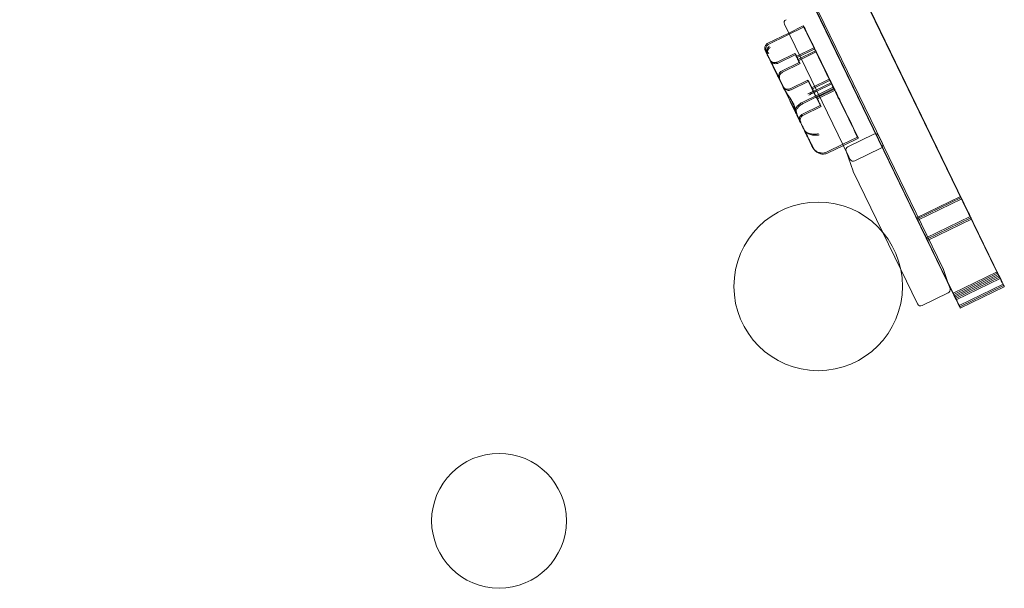
# Model space of a CAD drawing. Units: millimetres. Extents: x -10177 to 157, y -5248 to 5601.
# Drawn here: x -2490 to -1613, y 148 to 653 of the extents above; entities that cross this region are included whole.
import ezdxf

# ---------------------------------------------------------------- set-up
doc = ezdxf.new("R2010")
doc.units = ezdxf.units.MM

# ---------------------------------------------------------------- blocks, each defined once
blk = doc.blocks.new('A$C34F52D94')
at = {"color": 0, "linetype": 'Continuous', "lineweight": 0}
for p, q in [((-8260.05, 8346.54), (-9090.55, 10059.02)), ((-9090.51, 10059.25), (-8258.21, 8343.07)), ((-8259.49, 8345.45), (-9089.99, 10057.94)), ((-9089.95, 10058.16), (-8257.65, 8341.99)), ((-8258.89, 8344.3), (-9089.4, 10056.79)), ((-9089.36, 10057.01), (-8257.06, 8340.84)), ((-9129.14, 10038.96), (-8298.63, 8326.47)), ((-8296.79, 8323.01), (-9129.1, 10039.19)), ((-9128.54, 10037.81), (-8298.03, 8325.32)), ((-8296.2, 8321.86), (-9128.5, 10038.04)), ((-8421.91, 8580.6), (-8307.09, 8343.85)), ((-8307.58, 8345.17), (-8421.61, 8580.3)), ((-8418.29, 8576.53), (-8361.01, 8458.72)), ((-8448.31, 8564.94), (-8391.03, 8447.13)), ((-8444.51, 8557.13), (-8462.99, 8548.1)), ((-8430.77, 8562.51), (-8462.22, 8547.15)), ((-8431.54, 8563.47), (-8444.51, 8557.13)), ((-8439.05, 8538.96), (-8454.77, 8531.28)), ((-8438.28, 8538), (-8454, 8530.32)), ((-8422.01, 8543.95), (-8437.73, 8536.26)), ((-8421.23, 8542.99), (-8436.96, 8535.31)), ((-8420.69, 8541.25), (-8436.41, 8533.57)), ((-8419.92, 8540.29), (-8435.64, 8532.61)), ((-8461.68, 8534.01), (-8461.68, 8534.01)), ((-8460.91, 8533.06), (-8460.9, 8533.06)), ((-8435.1, 8530.87), (-8450.82, 8523.19)), ((-8434.32, 8529.92), (-8450.05, 8522.24)), ((-8406.83, 8512.9), (-8418.08, 8535.93)), ((-8406.05, 8511.95), (-8417.31, 8534.98)), ((-8427.45, 8515.23), (-8443.18, 8507.55)), ((-8426.68, 8514.28), (-8442.41, 8506.6)), ((-8408.44, 8516.18), (-8424.16, 8508.5)), ((-8407.67, 8515.22), (-8423.39, 8507.54)), ((-8406.83, 8512.9), (-8420.98, 8505.99)), ((-8406.05, 8511.95), (-8420.21, 8505.03)), ((-8404.13, 8507.96), (-8431.08, 8494.79)), ((-8404.05, 8507.19), (-8419.77, 8499.51)), ((-8403.28, 8506.24), (-8419, 8498.55)), ((-8404.9, 8508.92), (-8417.97, 8502.53)), ((-8417.97, 8502.53), (-8431.86, 8495.75)), ((-8416.48, 8492.77), (-8432.2, 8485.09)), ((-8415.71, 8491.82), (-8431.43, 8484.13)), ((-8383.23, 8464.58), (-8396.39, 8458.15)), ((-8382.46, 8463.62), (-8395.86, 8457.07)), ((-8368.58, 8467.28), (-8391.96, 8455.91)), ((-8307.29, 8348.09), (-8364.57, 8465.89)), ((-8396.39, 8458.15), (-8410.19, 8451.41)), ((-8395.86, 8457.07), (-8409.42, 8450.45)), ((-8393.48, 8452.23), (-8393.43, 8452.07)), ((-8393.43, 8452.07), (-8387.24, 8434.27)), ((-8362.39, 8454.71), (-8385.78, 8443.34)), ((-8390.99, 8447.06), (-8391, 8447.06)), ((-8389.75, 8444.66), (-8390.99, 8447.06)), ((-8361, 8380.27), (-8387.1, 8433.95)), ((-8330.8, 8392.89), (-8291.66, 8411.88)), ((-8330.24, 8391.81), (-8291.1, 8410.79)), ((-8329.64, 8390.66), (-8290.5, 8409.64)), ((-8322.07, 8374.9), (-8282.93, 8393.88)), ((-8321.51, 8373.81), (-8282.37, 8392.8)), ((-8320.92, 8372.66), (-8281.78, 8391.65)), ((-8344.79, 8346.93), (-8361, 8380.27)), ((-8329.82, 8316.14), (-8344.79, 8346.93)), ((-8297.35, 8324.09), (-8307.58, 8345.17)), ((-8307.15, 8347.76), (-8302.51, 8334.42)), ((-8307.09, 8343.85), (-8299.19, 8327.56)), ((-8259.07, 8344.6), (-8298.21, 8325.62)), ((-8258.51, 8343.52), (-8297.65, 8324.54)), ((-8257.92, 8342.37), (-8297.06, 8323.39)), ((-8257.42, 8341.14), (-8296.51, 8322.18)), ((-8256.86, 8340.06), (-8295.98, 8321.09)), ((-8256.27, 8338.91), (-8295.41, 8319.93)), ((-8302.51, 8334.42), (-8300.91, 8329.81)), ((-8253.73, 8333.75), (-8292.87, 8314.77)), ((-8253.17, 8332.67), (-8292.31, 8313.68)), ((-8252.58, 8331.52), (-8291.72, 8312.53)), ((-8302.43, 8326.12), (-8325.81, 8314.75)), ((-8296.51, 8322.18), (-8296.56, 8322.16)), ((-8295.98, 8321.09), (-8296, 8321.08))]:
    blk.add_line(p, q, dxfattribs=at)
for centre, radius in [((-8418.26, 8331.82), 75), ((-8702.39, 8123.3), 60)]:
    blk.add_circle(centre, radius, dxfattribs=at)
for centre, start, end in [((-8445.61, 8566.25), 115.93038, 205.93038), ((-8367.27, 8464.58), 25.92982, 115.92922), ((-8390.65, 8453.21), 115.92922, 199.18273), ((-8363.71, 8457.41), 295.93038, 25.93038), ((-8388.33, 8448.44), 205.93038, 207.3268), ((-8387.09, 8446.04), 207.3268, 295.93038), ((-8384.4, 8435.26), 199.18273, 205.92982), ((-8309.99, 8346.78), 19.18273, 25.92982), ((-8303.74, 8328.82), 295.92922, 19.18273), ((-8327.12, 8317.45), 205.92982, 295.92922)]:
    blk.add_arc(centre, 3, start, end, dxfattribs=at)
for centre, major_axis, ratio, start_param, end_param in [((-8420.45, 8540.76), (-11.1, 22.71), 0.00031, 5.942349, 7.908572), ((-8419.67, 8539.8), (-11.1, 22.71), 0.00031, 5.942349, 7.908572), ((-8416.02, 8531.69), (-15.8, 32.34), 0.00031, 4.843926, 5.942349), ((-8415.24, 8530.73), (-15.8, 32.34), 0.00031, 4.843926, 5.942349), ((-8414.54, 8528.48), (98.49, -201.6), 0.00031, 1.47345, 1.625386), ((-8413.76, 8527.53), (98.49, -201.6), 0.00031, 1.47345, 1.625386), ((-8408.12, 8515.51), (-24.85, 50.86), 0.00031, 3.241486, 4.660961), ((-8407.35, 8514.55), (-24.85, 50.86), 0.00031, 3.241486, 4.660961), ((-8379.79, 8457.56), (31.83, -65.15), 0.00031, 3.80405, 4.063495), ((-8379.02, 8456.6), (31.83, -65.15), 0.00031, 3.80405, 4.063495), ((-8393.49, 8485.57), (10.26, -20.99), 0.00031, 4.140942, 6.459416), ((-8392.72, 8484.61), (10.26, -20.99), 0.00031, 4.140942, 6.459416), ((-8260.04, 8346.54), (-2.62, 5.4), 0.000991, 1.570797, 3.411363), ((-8215.43, 8254.63), (43.64, -89.98), 0.000991, 2.792017, 3.411363), ((-8259.48, 8345.46), (-2.62, 5.4), 0.000991, 1.570797, 3.411363), ((-8214.87, 8253.54), (43.64, -89.98), 0.000991, 2.792017, 3.411363), ((-8258.89, 8344.31), (-2.62, 5.4), 0.000991, 1.570797, 3.411363), ((-8214.28, 8252.39), (43.64, -89.98), 0.000991, 2.792017, 3.411363), ((-8258.22, 8343.07), (2.62, -5.4), 0.000991, 0.305251, 1.570797), ((-8257.66, 8341.99), (2.62, -5.4), 0.000991, 0.305251, 1.570797), ((-8257.06, 8340.84), (2.62, -5.4), 0.000991, 0.305251, 1.570797), ((-8297.37, 8423.73), (43.64, -89.98), 0.000991, 5.933609, 6.283185), ((-8296.81, 8422.64), (43.64, -89.98), 0.000991, 5.933609, 6.283185), ((-8297.37, 8423.73), (43.64, -89.98), 0.000991, 0, 0.305251), ((-8296.21, 8421.49), (43.64, -89.98), 0.000991, 5.933609, 6.283185), ((-8296.81, 8422.64), (43.64, -89.98), 0.000991, 0, 0.305251), ((-8299.18, 8327.56), (2.62, -5.4), 0.000991, 4.712389, 6.552955), ((-8296.21, 8421.49), (43.64, -89.98), 0.000991, 0, 0.305251), ((-8254.57, 8235.65), (43.64, -89.98), 0.000991, 2.792017, 3.411363), ((-8298.62, 8326.48), (2.62, -5.4), 0.000991, 4.712389, 5.634284), ((-8254.01, 8234.56), (43.64, -89.98), 0.000991, 2.792017, 3.370754), ((-8298.03, 8325.33), (2.62, -5.4), 0.000991, 4.712389, 6.552955), ((-8253.42, 8233.41), (43.64, -89.98), 0.000991, 2.792017, 3.411363), ((-8297.36, 8324.09), (2.62, -5.4), 0.000991, 0.305251, 1.570797), ((-8296.8, 8323.01), (2.62, -5.4), 0.000991, 0.305251, 1.570797), ((-8298.62, 8326.48), (2.62, -5.4), 0.000991, 5.634284, 6.552955), ((-8254.01, 8234.56), (43.64, -89.98), 0.000991, 3.370754, 3.411363), ((-8296.2, 8321.86), (2.62, -5.4), 0.000991, 0.305251, 1.570797), ((-8336.51, 8404.75), (43.64, -89.98), 0.000991, 5.933609, 6.588436), ((-8335.95, 8403.66), (43.64, -89.98), 0.000991, 5.933609, 6.126852), ((-8335.35, 8402.51), (43.64, -89.98), 0.000991, 5.933609, 6.122136), ((-8335.95, 8403.66), (43.64, -89.98), 0.000991, 0.156333, 0.305251), ((-8335.35, 8402.51), (43.64, -89.98), 0.000991, 0.161049, 0.305251), ((-8335.95, 8403.66), (43.64, -89.98), 0.000991, 6.126852, 6.439518), ((-8335.35, 8402.51), (43.64, -89.98), 0.000991, 6.122136, 6.444234)]:
    blk.add_ellipse(centre, major_axis=major_axis, ratio=ratio, start_param=start_param, end_param=end_param, dxfattribs=at)
for centre, major_axis, ratio in [((-8437.07, 8534.92), (-1.98, 4.04), 0.00031), ((-8436.3, 8533.96), (-1.98, 4.04), 0.00031), ((-8421.35, 8542.6), (-0.66, 1.35), 0.00031), ((-8420.58, 8541.64), (-0.66, 1.35), 0.00031), ((-8437.07, 8534.92), (-0.66, 1.35), 0.00031), ((-8436.3, 8533.96), (-0.66, 1.35), 0.00031), ((-8421.97, 8504), (-5.49, 11.23), 0.00031), ((-8421.19, 8503.05), (-5.49, 11.23), 0.00031), ((-8406.24, 8511.69), (-2.19, 4.49), 0.00031), ((-8405.47, 8510.73), (-2.19, 4.49), 0.00031), ((-8421.97, 8504), (-2.19, 4.49), 0.00031), ((-8421.19, 8503.05), (-2.19, 4.49), 0.00031), ((-8287.29, 8402.88), (4.36, -9), 0.000991), ((-8286.73, 8401.79), (4.36, -9), 0.000991), ((-8286.14, 8400.64), (4.36, -9), 0.000991), ((-8326.43, 8383.9), (4.36, -9), 0.000991), ((-8325.87, 8382.81), (4.36, -9), 0.000991), ((-8325.28, 8381.66), (4.36, -9), 0.000991)]:
    blk.add_ellipse(centre, major_axis=major_axis, ratio=ratio, dxfattribs=at)
for points, knots in [([(-8461.68, 8534.01), (-8462.15, 8534.99), (-8462.6, 8535.9), (-8463.39, 8537.52), (-8463.74, 8538.24), (-8464.34, 8539.48), (-8464.6, 8539.99), (-8464.99, 8540.79), (-8465.13, 8541.08), (-8465.25, 8541.34), (-8465.27, 8541.39), (-8465.3, 8541.45), (-8465.31, 8541.46), (-8465.32, 8541.48), (-8465.32, 8541.49), (-8465.34, 8541.52), (-8465.34, 8541.53), (-8465.36, 8541.56), (-8465.37, 8541.58), (-8465.39, 8541.63), (-8465.4, 8541.66), (-8465.44, 8541.75), (-8465.46, 8541.81), (-8465.52, 8541.97), (-8465.55, 8542.07), (-8465.67, 8542.45), (-8465.73, 8542.75), (-8465.82, 8543.56), (-8465.8, 8544.09), (-8465.6, 8545.11), (-8465.4, 8545.62), (-8464.88, 8546.55), (-8464.54, 8546.97), (-8463.8, 8547.64), (-8463.41, 8547.9), (-8462.99, 8548.1)], [0, 0, 0, 0, 4.043612, 4.043612, 8.073798, 8.073798, 12.104811, 12.104811, 16.138516, 16.138516, 18.162422, 18.162422, 18.441526, 18.441526, 18.651458, 18.651458, 18.732007, 18.732007, 18.834456, 18.834456, 18.936276, 18.936276, 19.139111, 19.139111, 19.441176, 19.441176, 20.35004, 20.35004, 21.890265, 21.890265, 23.484381, 23.484381, 25.077513, 25.077513, 26.468578, 26.468578, 26.468578, 26.468578]), ([(-8460.91, 8533.06), (-8461.38, 8534.03), (-8461.82, 8534.94), (-8462.62, 8536.56), (-8462.97, 8537.29), (-8463.57, 8538.52), (-8463.82, 8539.04), (-8464.21, 8539.84), (-8464.35, 8540.13), (-8464.48, 8540.38), (-8464.5, 8540.43), (-8464.53, 8540.49), (-8464.54, 8540.5), (-8464.55, 8540.52), (-8464.55, 8540.53), (-8464.57, 8540.56), (-8464.57, 8540.57), (-8464.58, 8540.6), (-8464.59, 8540.63), (-8464.62, 8540.68), (-8464.63, 8540.71), (-8464.67, 8540.8), (-8464.69, 8540.86), (-8464.75, 8541.01), (-8464.78, 8541.11), (-8464.9, 8541.5), (-8464.96, 8541.8), (-8465.05, 8542.61), (-8465.03, 8543.13), (-8464.82, 8544.16), (-8464.63, 8544.67), (-8464.11, 8545.59), (-8463.77, 8546.01), (-8463.03, 8546.68), (-8462.64, 8546.95), (-8462.22, 8547.15)], [0, 0, 0, 0, 4.043612, 4.043612, 8.073798, 8.073798, 12.104811, 12.104811, 16.138516, 16.138516, 18.162422, 18.162422, 18.441526, 18.441526, 18.651458, 18.651458, 18.732007, 18.732007, 18.834456, 18.834456, 18.936276, 18.936276, 19.139111, 19.139111, 19.441176, 19.441176, 20.35004, 20.35004, 21.890265, 21.890265, 23.484381, 23.484381, 25.077513, 25.077513, 26.468578, 26.468578, 26.468578, 26.468578]), ([(-8464.22, 8541.02), (-8464.23, 8540.98), (-8464.25, 8540.94), (-8464.36, 8540.57), (-8464.4, 8540.26), (-8464.37, 8539.69), (-8464.31, 8539.42), (-8464.19, 8539.17), (-8464.18, 8539.16), (-8464.18, 8539.16)], [-3.180945, -3.180945, -3.180945, -3.180945, -2.98268, -2.98268, -1.458178, -1.458178, 0, 0, 0.045574, 0.045574, 0.045574, 0.045574]), ([(-8461.66, 8545.39), (-8461.66, 8545.39), (-8461.66, 8545.39), (-8461.98, 8545.16), (-8462.27, 8544.91), (-8462.81, 8544.34), (-8463.05, 8544.02), (-8463.63, 8543.12), (-8463.9, 8542.49), (-8464.14, 8541.57), (-8464.19, 8541.29), (-8464.22, 8541.02)], [-0.006779, -0.006779, -0.006779, -0.006779, 0, 0, 1.203499, 1.203499, 2.414445, 2.414445, 4.446378, 4.446378, 5.289431, 5.289431, 5.289431, 5.289431]), ([(-8462.98, 8539.99), (-8462.99, 8539.99), (-8462.99, 8539.99), (-8463.42, 8540.33), (-8463.83, 8540.67), (-8464.22, 8541.02)], [-2.101105, -2.101105, -2.101105, -2.101105, -2.085366, -2.085366, -0.256416, -0.256416, -0.256416, -0.256416]), ([(-8463.44, 8540.06), (-8463.46, 8540.02), (-8463.47, 8539.98), (-8463.59, 8539.62), (-8463.63, 8539.31), (-8463.6, 8538.73), (-8463.54, 8538.47), (-8463.42, 8538.22), (-8463.41, 8538.21), (-8463.41, 8538.2)], [-3.180945, -3.180945, -3.180945, -3.180945, -2.98268, -2.98268, -1.458178, -1.458178, 0, 0, 0.045574, 0.045574, 0.045574, 0.045574]), ([(-8460.89, 8544.43), (-8460.89, 8544.43), (-8460.89, 8544.43), (-8461.2, 8544.21), (-8461.5, 8543.95), (-8462.03, 8543.38), (-8462.28, 8543.07), (-8462.86, 8542.16), (-8463.13, 8541.53), (-8463.36, 8540.61), (-8463.41, 8540.34), (-8463.44, 8540.06)], [-0.006779, -0.006779, -0.006779, -0.006779, 0, 0, 1.203499, 1.203499, 2.414445, 2.414445, 4.446378, 4.446378, 5.289431, 5.289431, 5.289431, 5.289431]), ([(-8462.21, 8539.03), (-8462.22, 8539.04), (-8462.22, 8539.04), (-8462.65, 8539.38), (-8463.06, 8539.72), (-8463.44, 8540.06)], [-2.101105, -2.101105, -2.101105, -2.101105, -2.085366, -2.085366, -0.256416, -0.256416, -0.256416, -0.256416]), ([(-8438.44, 8486.45), (-8439.98, 8489.61), (-8441.53, 8492.77), (-8444.62, 8499.11), (-8446.17, 8502.28), (-8449.28, 8508.64), (-8450.83, 8511.82), (-8453.94, 8518.17), (-8455.49, 8521.35), (-8458.59, 8527.69), (-8460.13, 8530.85), (-8461.68, 8534.01)], [3.0249694, 3.0249694, 3.0249694, 3.0249694, 3.0702321, 3.0702321, 3.1155007, 3.1155007, 3.1607693, 3.1607693, 3.2060379, 3.2060379, 3.2513066, 3.2513066, 3.2513066, 3.2513066]), ([(-8450.82, 8523.19), (-8451.31, 8522.95), (-8451.76, 8522.63), (-8452.52, 8521.88), (-8452.84, 8521.44), (-8453.32, 8520.49), (-8453.49, 8519.97), (-8453.65, 8518.92), (-8453.64, 8518.38), (-8453.51, 8517.6), (-8453.44, 8517.34), (-8453.32, 8516.97), (-8453.27, 8516.85), (-8453.22, 8516.72), (-8453.21, 8516.7), (-8453.19, 8516.66), (-8453.18, 8516.64), (-8453.17, 8516.62), (-8453.17, 8516.61), (-8453.16, 8516.59), (-8453.15, 8516.58), (-8453.15, 8516.56), (-8453.14, 8516.56), (-8453.14, 8516.55), (-8453.14, 8516.54), (-8453.14, 8516.54), (-8453.14, 8516.54), (-8453.14, 8516.54), (-8453.14, 8516.55), (-8453.16, 8516.58), (-8453.19, 8516.65), (-8453.31, 8516.91), (-8453.45, 8517.19), (-8453.83, 8517.97), (-8454.08, 8518.48), (-8454.66, 8519.66), (-8454.99, 8520.34), (-8455.7, 8521.8), (-8456.09, 8522.6), (-8456.88, 8524.22), (-8457.3, 8525.06), (-8458.1, 8526.71), (-8458.5, 8527.53), (-8459.25, 8529.05), (-8459.6, 8529.78), (-8460.23, 8531.06), (-8460.51, 8531.63), (-8460.96, 8532.56), (-8461.14, 8532.93), (-8461.32, 8533.3), (-8461.37, 8533.39), (-8461.41, 8533.49), (-8461.43, 8533.51), (-8461.44, 8533.53), (-8461.44, 8533.54), (-8461.44, 8533.54), (-8461.44, 8533.54), (-8461.44, 8533.53), (-8461.43, 8533.52), (-8461.43, 8533.51), (-8461.42, 8533.5), (-8461.42, 8533.49), (-8461.41, 8533.48), (-8461.4, 8533.46), (-8461.4, 8533.46), (-8461.38, 8533.43), (-8461.37, 8533.4), (-8461.35, 8533.36), (-8461.33, 8533.34), (-8461.29, 8533.26), (-8461.26, 8533.2), (-8461.13, 8533), (-8461.03, 8532.86), (-8460.65, 8532.36), (-8460.32, 8532.04), (-8459.54, 8531.45), (-8459.05, 8531.19), (-8458.04, 8530.86), (-8457.51, 8530.77), (-8456.44, 8530.77), (-8455.91, 8530.85), (-8455.19, 8531.09), (-8454.97, 8531.18), (-8454.77, 8531.28)], [0, 0, 0, 0, 1.621457, 1.621457, 3.213624, 3.213624, 4.806842, 4.806842, 6.400018, 6.400018, 7.188666, 7.188666, 7.573448, 7.573448, 7.632164, 7.632164, 7.700647, 7.700647, 7.740931, 7.740931, 7.822548, 7.822548, 7.902869, 7.902869, 8.065499, 8.065499, 8.134655, 8.134655, 8.494828, 8.494828, 9.784693, 9.784693, 12.404455, 12.404455, 15.152058, 15.152058, 17.909172, 17.909172, 20.667535, 20.667535, 23.426232, 23.426232, 26.185019, 26.185019, 28.943767, 28.943767, 31.702304, 31.702304, 34.460128, 34.460128, 35.825453, 35.825453, 36.501367, 36.501367, 36.840267, 36.840267, 37.008672, 37.008672, 37.141454, 37.141454, 37.196805, 37.196805, 37.243046, 37.243046, 37.283333, 37.283333, 37.364662, 37.364662, 37.444901, 37.444901, 37.633142, 37.633142, 38.158785, 38.158785, 39.5146, 39.5146, 41.111806, 41.111806, 42.704812, 42.704812, 44.297999, 44.297999, 44.978518, 44.978518, 44.978518, 44.978518]), ([(-8437.67, 8485.5), (-8439.21, 8488.65), (-8440.76, 8491.82), (-8443.85, 8498.15), (-8445.4, 8501.33), (-8448.51, 8507.68), (-8450.06, 8510.86), (-8453.16, 8517.21), (-8454.72, 8520.39), (-8457.81, 8526.73), (-8459.36, 8529.9), (-8460.9, 8533.06)], [3.0249635, 3.0249635, 3.0249635, 3.0249635, 3.0702321, 3.0702321, 3.1155007, 3.1155007, 3.1607693, 3.1607693, 3.2060379, 3.2060379, 3.2513066, 3.2513066, 3.2513066, 3.2513066]), ([(-8450.05, 8522.24), (-8450.53, 8522), (-8450.99, 8521.68), (-8451.75, 8520.92), (-8452.07, 8520.48), (-8452.55, 8519.54), (-8452.72, 8519.02), (-8452.88, 8517.97), (-8452.87, 8517.42), (-8452.74, 8516.64), (-8452.67, 8516.39), (-8452.55, 8516.01), (-8452.5, 8515.89), (-8452.44, 8515.76), (-8452.44, 8515.74), (-8452.42, 8515.71), (-8452.41, 8515.69), (-8452.4, 8515.66), (-8452.4, 8515.65), (-8452.39, 8515.63), (-8452.38, 8515.62), (-8452.37, 8515.61), (-8452.37, 8515.6), (-8452.37, 8515.59), (-8452.37, 8515.59), (-8452.36, 8515.59), (-8452.36, 8515.59), (-8452.36, 8515.59), (-8452.37, 8515.59), (-8452.38, 8515.63), (-8452.41, 8515.69), (-8452.54, 8515.95), (-8452.68, 8516.24), (-8453.06, 8517.02), (-8453.31, 8517.53), (-8453.89, 8518.7), (-8454.22, 8519.38), (-8454.93, 8520.85), (-8455.32, 8521.64), (-8456.11, 8523.27), (-8456.53, 8524.11), (-8457.33, 8525.75), (-8457.73, 8526.57), (-8458.48, 8528.1), (-8458.83, 8528.82), (-8459.46, 8530.11), (-8459.74, 8530.68), (-8460.19, 8531.6), (-8460.37, 8531.97), (-8460.55, 8532.34), (-8460.6, 8532.44), (-8460.64, 8532.53), (-8460.65, 8532.55), (-8460.67, 8532.58), (-8460.67, 8532.58), (-8460.67, 8532.58), (-8460.67, 8532.58), (-8460.66, 8532.57), (-8460.66, 8532.57), (-8460.65, 8532.55), (-8460.65, 8532.55), (-8460.64, 8532.53), (-8460.64, 8532.53), (-8460.63, 8532.51), (-8460.63, 8532.5), (-8460.61, 8532.47), (-8460.6, 8532.45), (-8460.57, 8532.4), (-8460.56, 8532.38), (-8460.52, 8532.3), (-8460.49, 8532.25), (-8460.36, 8532.05), (-8460.26, 8531.9), (-8459.88, 8531.41), (-8459.55, 8531.08), (-8458.76, 8530.49), (-8458.28, 8530.24), (-8457.27, 8529.9), (-8456.73, 8529.81), (-8455.67, 8529.81), (-8455.13, 8529.9), (-8454.41, 8530.14), (-8454.2, 8530.22), (-8454, 8530.32)], [0, 0, 0, 0, 1.621457, 1.621457, 3.213624, 3.213624, 4.806842, 4.806842, 6.400018, 6.400018, 7.188666, 7.188666, 7.573448, 7.573448, 7.632164, 7.632164, 7.700647, 7.700647, 7.740931, 7.740931, 7.822548, 7.822548, 7.902869, 7.902869, 8.065499, 8.065499, 8.134655, 8.134655, 8.494828, 8.494828, 9.784693, 9.784693, 12.404455, 12.404455, 15.152058, 15.152058, 17.909172, 17.909172, 20.667535, 20.667535, 23.426232, 23.426232, 26.185019, 26.185019, 28.943767, 28.943767, 31.702304, 31.702304, 34.460128, 34.460128, 35.825453, 35.825453, 36.501367, 36.501367, 36.840267, 36.840267, 37.008672, 37.008672, 37.141454, 37.141454, 37.196805, 37.196805, 37.243046, 37.243046, 37.283333, 37.283333, 37.364662, 37.364662, 37.444901, 37.444901, 37.633142, 37.633142, 38.158785, 38.158785, 39.5146, 39.5146, 41.111806, 41.111806, 42.704812, 42.704812, 44.297999, 44.297999, 44.978518, 44.978518, 44.978518, 44.978518]), ([(-8448.62, 8507.31), (-8448.92, 8507.92), (-8449.17, 8508.43), (-8449.56, 8509.23), (-8449.7, 8509.51), (-8449.81, 8509.75), (-8449.84, 8509.8), (-8449.84, 8509.8), (-8449.84, 8509.8), (-8449.84, 8509.8), (-8449.84, 8509.8), (-8449.82, 8509.77), (-8449.81, 8509.75), (-8449.8, 8509.72), (-8449.79, 8509.71), (-8449.78, 8509.68), (-8449.76, 8509.65), (-8449.72, 8509.58), (-8449.69, 8509.52), (-8449.62, 8509.41), (-8449.58, 8509.34), (-8449.42, 8509.1), (-8449.28, 8508.92), (-8448.82, 8508.4), (-8448.45, 8508.08), (-8447.6, 8507.53), (-8447.09, 8507.32), (-8446.06, 8507.06), (-8445.52, 8507.02), (-8444.46, 8507.1), (-8443.93, 8507.23), (-8443.35, 8507.47), (-8443.26, 8507.51), (-8443.18, 8507.55)], [0, 0, 0, 0, 3.756023, 3.756023, 7.495718, 7.495718, 9.288302, 9.288302, 9.345244, 9.345244, 9.732855, 9.732855, 9.885052, 9.885052, 9.931961, 9.931961, 10.027006, 10.027006, 10.216316, 10.216316, 10.436309, 10.436309, 11.097159, 11.097159, 12.539883, 12.539883, 14.135135, 14.135135, 15.728199, 15.728199, 17.321385, 17.321385, 17.611547, 17.611547, 17.611547, 17.611547]), ([(-8447.85, 8506.35), (-8448.15, 8506.96), (-8448.4, 8507.48), (-8448.79, 8508.27), (-8448.93, 8508.56), (-8449.04, 8508.79), (-8449.07, 8508.85), (-8449.07, 8508.85), (-8449.07, 8508.85), (-8449.07, 8508.85), (-8449.07, 8508.84), (-8449.05, 8508.81), (-8449.04, 8508.8), (-8449.03, 8508.76), (-8449.02, 8508.75), (-8449, 8508.72), (-8448.99, 8508.7), (-8448.95, 8508.62), (-8448.92, 8508.57), (-8448.85, 8508.45), (-8448.81, 8508.39), (-8448.65, 8508.14), (-8448.51, 8507.97), (-8448.05, 8507.44), (-8447.68, 8507.12), (-8446.82, 8506.58), (-8446.32, 8506.36), (-8445.29, 8506.11), (-8444.75, 8506.06), (-8443.69, 8506.14), (-8443.16, 8506.27), (-8442.58, 8506.51), (-8442.49, 8506.55), (-8442.41, 8506.6)], [0, 0, 0, 0, 3.756023, 3.756023, 7.495718, 7.495718, 9.288302, 9.288302, 9.345244, 9.345244, 9.732855, 9.732855, 9.885052, 9.885052, 9.931961, 9.931961, 10.027006, 10.027006, 10.216316, 10.216316, 10.436309, 10.436309, 11.097159, 11.097159, 12.539883, 12.539883, 14.135135, 14.135135, 15.728199, 15.728199, 17.321385, 17.321385, 17.611547, 17.611547, 17.611547, 17.611547]), ([(-8448.62, 8507.31), (-8448.62, 8507.31), (-8448.62, 8507.3), (-8447.78, 8505.59), (-8446.63, 8503.9), (-8444.74, 8501.22), (-8444.1, 8500.31), (-8443, 8498.66), (-8442.54, 8497.92), (-8441.96, 8496.91), (-8441.83, 8496.67), (-8441.7, 8496.42)], [-28.105926, -28.105926, -28.105926, -28.105926, -28.100322, -28.100322, -21.537377, -21.537377, -18.270092, -18.270092, -15.75342, -15.75342, -14.955793, -14.955793, -14.955793, -14.955793]), ([(-8447.85, 8506.35), (-8447.85, 8506.35), (-8447.85, 8506.35), (-8447.01, 8504.64), (-8445.85, 8502.95), (-8443.97, 8500.26), (-8443.33, 8499.36), (-8442.23, 8497.7), (-8441.76, 8496.96), (-8441.19, 8495.96), (-8441.06, 8495.71), (-8440.92, 8495.46)], [-28.105926, -28.105926, -28.105926, -28.105926, -28.100322, -28.100322, -21.537377, -21.537377, -18.270092, -18.270092, -15.75342, -15.75342, -14.955793, -14.955793, -14.955793, -14.955793]), ([(-8421.02, 8505.97), (-8421.33, 8505.82), (-8421.65, 8505.68), (-8422.63, 8505.22), (-8423.29, 8504.91), (-8424.55, 8504.32), (-8425.16, 8504.03), (-8425.92, 8503.67), (-8426.1, 8503.58), (-8426.72, 8503.28), (-8427.13, 8503.08), (-8427.51, 8502.9), (-8427.51, 8502.9), (-8427.51, 8502.89)], [0.042301, 0.042301, 0.042301, 0.042301, 1.093424, 1.093424, 3.306912, 3.306912, 5.526901, 5.526901, 6.249427, 6.249427, 8.047178, 8.047178, 8.055814, 8.055814, 8.055814, 8.055814]), ([(-8420.24, 8505.01), (-8420.56, 8504.87), (-8420.88, 8504.72), (-8421.86, 8504.27), (-8422.52, 8503.96), (-8423.78, 8503.36), (-8424.39, 8503.07), (-8425.15, 8502.71), (-8425.33, 8502.62), (-8425.95, 8502.33), (-8426.36, 8502.13), (-8426.74, 8501.94), (-8426.74, 8501.94), (-8426.74, 8501.94)], [0.042301, 0.042301, 0.042301, 0.042301, 1.093424, 1.093424, 3.306912, 3.306912, 5.526901, 5.526901, 6.249427, 6.249427, 8.047178, 8.047178, 8.055814, 8.055814, 8.055814, 8.055814]), ([(-8440.85, 8494.69), (-8440.99, 8494.99), (-8441.12, 8495.28), (-8441.4, 8495.85), (-8441.54, 8496.13), (-8441.7, 8496.42)], [34.534329, 34.534329, 34.534329, 34.534329, 35.480393, 35.480393, 36.426457, 36.426457, 36.426457, 36.426457]), ([(-8440.08, 8493.74), (-8440.21, 8494.03), (-8440.35, 8494.33), (-8440.63, 8494.89), (-8440.77, 8495.18), (-8440.92, 8495.46)], [34.534329, 34.534329, 34.534329, 34.534329, 35.480393, 35.480393, 36.426457, 36.426457, 36.426457, 36.426457]), ([(-8440.85, 8494.69), (-8440.82, 8494.61), (-8440.78, 8494.53), (-8440.46, 8493.8), (-8440.21, 8493.15), (-8439.38, 8490.87), (-8438.89, 8489.22), (-8437.76, 8485.63), (-8437.13, 8483.79), (-8436.32, 8482.14), (-8436.32, 8482.14), (-8436.32, 8482.14)], [-13.13311, -13.13311, -13.13311, -13.13311, -12.87425, -12.87425, -10.890897, -10.890897, -5.971664, -5.971664, 0, 0, 0.006642, 0.006642, 0.006642, 0.006642]), ([(-8431.86, 8495.75), (-8432.94, 8495.22), (-8433.95, 8494.6), (-8435.8, 8493.2), (-8436.59, 8492.43), (-8437.9, 8490.81), (-8438.36, 8489.96), (-8438.73, 8488.66), (-8438.79, 8488.18), (-8438.74, 8487.28), (-8438.63, 8486.85), (-8438.44, 8486.45), (-8438.44, 8486.45), (-8438.44, 8486.45)], [16.507453, 16.507453, 16.507453, 16.507453, 20.125804, 20.125804, 23.892099, 23.892099, 27.985547, 27.985547, 30.48736, 30.48736, 33.014907, 33.014907, 33.026982, 33.026982, 33.026982, 33.026982]), ([(-8431.08, 8494.79), (-8432.16, 8494.27), (-8433.18, 8493.64), (-8435.03, 8492.24), (-8435.82, 8491.48), (-8437.13, 8489.85), (-8437.59, 8489), (-8437.96, 8487.7), (-8438.02, 8487.23), (-8437.97, 8486.32), (-8437.86, 8485.89), (-8437.67, 8485.5), (-8437.67, 8485.5), (-8437.67, 8485.49)], [16.507453, 16.507453, 16.507453, 16.507453, 20.125804, 20.125804, 23.892099, 23.892099, 27.985547, 27.985547, 30.48736, 30.48736, 33.014907, 33.014907, 33.030415, 33.030415, 33.030415, 33.030415]), ([(-8440.08, 8493.74), (-8440.04, 8493.65), (-8440.01, 8493.57), (-8439.69, 8492.84), (-8439.44, 8492.2), (-8438.6, 8489.91), (-8438.12, 8488.26), (-8436.99, 8484.68), (-8436.36, 8482.84), (-8435.55, 8481.19), (-8435.55, 8481.19), (-8435.55, 8481.18)], [-13.13311, -13.13311, -13.13311, -13.13311, -12.87425, -12.87425, -10.890897, -10.890897, -5.971664, -5.971664, 0, 0, 0.006642, 0.006642, 0.006642, 0.006642]), ([(-8438.44, 8486.45), (-8438.11, 8485.78), (-8437.77, 8485.08), (-8437.06, 8483.62), (-8436.68, 8482.86), (-8435.91, 8481.28), (-8435.51, 8480.46), (-8434.69, 8478.77), (-8434.26, 8477.9), (-8433.39, 8476.1), (-8432.94, 8475.18), (-8432.48, 8474.24)], [5.3091766, 5.3091766, 5.3091766, 5.3091766, 5.3728335, 5.3728335, 5.4364905, 5.4364905, 5.5001475, 5.5001475, 5.5638045, 5.5638045, 5.6274615, 5.6274615, 5.6274615, 5.6274615]), ([(-8437.67, 8485.5), (-8437.34, 8484.83), (-8437, 8484.12), (-8436.28, 8482.66), (-8435.91, 8481.9), (-8435.14, 8480.32), (-8434.74, 8479.5), (-8433.92, 8477.81), (-8433.49, 8476.94), (-8432.62, 8475.15), (-8432.17, 8474.23), (-8431.71, 8473.28)], [5.3091766, 5.3091766, 5.3091766, 5.3091766, 5.3728335, 5.3728335, 5.4364905, 5.4364905, 5.5001475, 5.5001475, 5.5638045, 5.5638045, 5.6274615, 5.6274615, 5.6274615, 5.6274615]), ([(-8432.2, 8485.09), (-8432.69, 8484.85), (-8433.14, 8484.53), (-8433.9, 8483.78), (-8434.22, 8483.34), (-8434.7, 8482.39), (-8434.87, 8481.87), (-8435.03, 8480.82), (-8435.03, 8480.28), (-8434.89, 8479.5), (-8434.83, 8479.24), (-8434.7, 8478.88), (-8434.66, 8478.76), (-8434.61, 8478.63), (-8434.59, 8478.61), (-8434.58, 8478.57), (-8434.57, 8478.56), (-8434.56, 8478.53), (-8434.55, 8478.52), (-8434.54, 8478.5), (-8434.54, 8478.49), (-8434.53, 8478.47), (-8434.53, 8478.47), (-8434.52, 8478.45), (-8434.52, 8478.45), (-8434.52, 8478.45), (-8434.52, 8478.45), (-8434.52, 8478.45), (-8434.53, 8478.47), (-8434.58, 8478.57), (-8434.66, 8478.73), (-8434.91, 8479.24), (-8435.1, 8479.64), (-8435.61, 8480.69), (-8435.94, 8481.36), (-8436.32, 8482.14)], [0, 0, 0, 0, 1.621458, 1.621458, 3.213626, 3.213626, 4.806844, 4.806844, 6.400008, 6.400008, 7.188119, 7.188119, 7.546118, 7.546118, 7.639083, 7.639083, 7.693052, 7.693052, 7.774145, 7.774145, 7.857301, 7.857301, 8.000033, 8.000033, 8.319459, 8.319459, 8.321546, 8.321546, 9.277219, 9.277219, 12.157754, 12.157754, 15.819271, 15.819271, 19.829438, 19.829438, 19.829438, 19.829438]), ([(-8431.43, 8484.13), (-8431.92, 8483.9), (-8432.37, 8483.58), (-8433.13, 8482.82), (-8433.45, 8482.38), (-8433.93, 8481.44), (-8434.1, 8480.92), (-8434.26, 8479.87), (-8434.25, 8479.32), (-8434.12, 8478.54), (-8434.06, 8478.28), (-8433.93, 8477.92), (-8433.89, 8477.81), (-8433.83, 8477.68), (-8433.82, 8477.65), (-8433.81, 8477.61), (-8433.8, 8477.6), (-8433.79, 8477.57), (-8433.78, 8477.56), (-8433.77, 8477.54), (-8433.77, 8477.53), (-8433.76, 8477.52), (-8433.76, 8477.51), (-8433.75, 8477.5), (-8433.75, 8477.49), (-8433.75, 8477.49), (-8433.75, 8477.49), (-8433.75, 8477.49), (-8433.76, 8477.51), (-8433.81, 8477.62), (-8433.89, 8477.77), (-8434.14, 8478.28), (-8434.33, 8478.68), (-8434.84, 8479.73), (-8435.17, 8480.41), (-8435.55, 8481.18)], [0, 0, 0, 0, 1.621458, 1.621458, 3.213626, 3.213626, 4.806844, 4.806844, 6.400008, 6.400008, 7.188119, 7.188119, 7.546118, 7.546118, 7.639083, 7.639083, 7.693052, 7.693052, 7.774145, 7.774145, 7.857301, 7.857301, 8.000033, 8.000033, 8.319459, 8.319459, 8.321546, 8.321546, 9.277219, 9.277219, 12.157754, 12.157754, 15.819271, 15.819271, 19.829438, 19.829438, 19.829438, 19.829438]), ([(-8410.19, 8451.41), (-8411.04, 8450.99), (-8411.97, 8450.69), (-8413.83, 8450.38), (-8414.79, 8450.35), (-8416.67, 8450.57), (-8417.6, 8450.81), (-8419.34, 8451.55), (-8420.16, 8452.04), (-8421.63, 8453.24), (-8422.28, 8453.94), (-8422.95, 8454.91), (-8423.07, 8455.11), (-8423.24, 8455.38), (-8423.28, 8455.46), (-8423.35, 8455.59), (-8423.38, 8455.65), (-8423.42, 8455.73), (-8423.43, 8455.75), (-8423.45, 8455.78), (-8423.46, 8455.8), (-8423.48, 8455.83), (-8423.49, 8455.85), (-8423.5, 8455.88), (-8423.51, 8455.9), (-8423.53, 8455.92), (-8423.53, 8455.93), (-8423.55, 8455.97), (-8423.55, 8455.98), (-8423.58, 8456.04), (-8423.6, 8456.08), (-8423.73, 8456.34), (-8423.9, 8456.69), (-8424.36, 8457.62), (-8424.62, 8458.17), (-8425.25, 8459.44), (-8425.6, 8460.17), (-8426.38, 8461.75), (-8426.8, 8462.63), (-8427.69, 8464.44), (-8428.16, 8465.41), (-8429.11, 8467.35), (-8429.6, 8468.34), (-8430.55, 8470.29), (-8431.02, 8471.26), (-8431.82, 8472.89), (-8432.16, 8473.59), (-8432.48, 8474.24)], [0, 0, 0, 0, 2.850446, 2.850446, 5.680967, 5.680967, 8.511766, 8.511766, 11.342562, 11.342562, 14.173358, 14.173358, 14.872634, 14.872634, 15.134829, 15.134829, 15.332022, 15.332022, 15.40893, 15.40893, 15.479877, 15.479877, 15.5509, 15.5509, 15.693912, 15.693912, 15.850728, 15.850728, 16.269064, 16.269064, 17.522991, 17.522991, 21.319514, 21.319514, 24.632099, 24.632099, 27.908583, 27.908583, 31.182171, 31.182171, 34.454907, 34.454907, 37.727341, 37.727341, 40.999689, 40.999689, 43.543189, 43.543189, 43.543189, 43.543189]), ([(-8421.96, 8453.64), (-8421.99, 8453.68), (-8422.02, 8453.72), (-8422.18, 8453.96), (-8422.3, 8454.15), (-8422.46, 8454.43), (-8422.51, 8454.5), (-8422.58, 8454.64), (-8422.61, 8454.69), (-8422.65, 8454.77), (-8422.66, 8454.79), (-8422.68, 8454.83), (-8422.69, 8454.85), (-8422.71, 8454.88), (-8422.71, 8454.89), (-8422.73, 8454.93), (-8422.74, 8454.94), (-8422.75, 8454.97), (-8422.76, 8454.98), (-8422.77, 8455.01), (-8422.78, 8455.02), (-8422.81, 8455.08), (-8422.83, 8455.13), (-8422.96, 8455.39), (-8423.13, 8455.74), (-8423.59, 8456.66), (-8423.85, 8457.21), (-8424.47, 8458.48), (-8424.83, 8459.21), (-8425.61, 8460.8), (-8426.03, 8461.67), (-8426.92, 8463.49), (-8427.39, 8464.45), (-8428.34, 8466.39), (-8428.83, 8467.39), (-8429.78, 8469.34), (-8430.25, 8470.3), (-8431.05, 8471.94), (-8431.39, 8472.63), (-8431.71, 8473.28)], [14.026517, 14.026517, 14.026517, 14.026517, 14.173358, 14.173358, 14.872634, 14.872634, 15.134829, 15.134829, 15.332022, 15.332022, 15.40893, 15.40893, 15.479877, 15.479877, 15.5509, 15.5509, 15.693912, 15.693912, 15.850728, 15.850728, 16.269064, 16.269064, 17.522991, 17.522991, 21.319514, 21.319514, 24.632099, 24.632099, 27.908583, 27.908583, 31.182171, 31.182171, 34.454907, 34.454907, 37.727341, 37.727341, 40.999689, 40.999689, 43.543189, 43.543189, 43.543189, 43.543189]), ([(-8430.98, 8471.2), (-8430.97, 8471.19), (-8430.97, 8471.19), (-8430.65, 8470.53), (-8430.17, 8469.97), (-8429.15, 8469.19), (-8428.73, 8468.93), (-8428.26, 8468.69)], [-58.605643, -58.605643, -58.605643, -58.605643, -58.556576, -58.556576, -54.147566, -54.147566, -51.538379, -51.538379, -51.538379, -51.538379]), ([(-8430.21, 8470.25), (-8430.2, 8470.24), (-8430.2, 8470.23), (-8429.87, 8469.58), (-8429.39, 8469.01), (-8428.38, 8468.23), (-8427.96, 8467.97), (-8427.49, 8467.73)], [-58.605643, -58.605643, -58.605643, -58.605643, -58.556576, -58.556576, -54.147566, -54.147566, -51.538379, -51.538379, -51.538379, -51.538379]), ([(-8428.26, 8468.69), (-8427.33, 8468.17), (-8426.26, 8467.77), (-8423.97, 8467.24), (-8422.78, 8467.1), (-8420.37, 8467.1), (-8419.18, 8467.23), (-8418.04, 8467.49), (-8418.04, 8467.49), (-8418.03, 8467.49)], [0.206315, 0.206315, 0.206315, 0.206315, 3.921003, 3.921003, 7.545754, 7.545754, 11.125371, 11.125371, 11.13701, 11.13701, 11.13701, 11.13701]), ([(-8427.49, 8467.73), (-8426.56, 8467.22), (-8425.49, 8466.82), (-8423.2, 8466.28), (-8422.01, 8466.15), (-8419.6, 8466.15), (-8418.41, 8466.28), (-8417.27, 8466.53), (-8417.26, 8466.53), (-8417.26, 8466.53)], [0.206315, 0.206315, 0.206315, 0.206315, 3.921003, 3.921003, 7.545754, 7.545754, 11.125371, 11.125371, 11.13701, 11.13701, 11.13701, 11.13701]), ([(-8409.42, 8450.45), (-8410.27, 8450.03), (-8411.19, 8449.74), (-8413.06, 8449.42), (-8414.02, 8449.39), (-8415.9, 8449.61), (-8416.83, 8449.86), (-8418.57, 8450.59), (-8419.39, 8451.09), (-8420.82, 8452.25), (-8421.44, 8452.91), (-8421.96, 8453.64)], [0, 0, 0, 0, 2.850446, 2.850446, 5.680967, 5.680967, 8.511766, 8.511766, 11.342562, 11.342562, 14.026517, 14.026517, 14.026517, 14.026517])]:
    blk.add_open_spline(points, degree=3, knots=knots, dxfattribs=at)
for points in [[(-8420.98, 8505.99), (-8420.99, 8505.98), (-8421, 8505.98), (-8421.02, 8505.97)], [(-8420.21, 8505.03), (-8420.22, 8505.03), (-8420.23, 8505.02), (-8420.24, 8505.01)], [(-8438.44, 8486.45), (-8438.44, 8486.45), (-8438.44, 8486.45), (-8438.44, 8486.45)], [(-8438.44, 8486.45), (-8438.44, 8486.45), (-8438.44, 8486.45), (-8438.44, 8486.45)], [(-8432.48, 8474.24), (-8432.48, 8474.24), (-8432.48, 8474.24), (-8432.48, 8474.24)], [(-8431.71, 8473.28), (-8431.71, 8473.28), (-8431.71, 8473.28), (-8431.71, 8473.28)]]:
    blk.add_open_spline(points, degree=3, dxfattribs=at)

msp = doc.modelspace()

# ---------------------------------------------------------------- block references
msp.add_blockref('A$C34F52D94', (6639.12, -7915.47))

doc.saveas('drawing.dxf')
